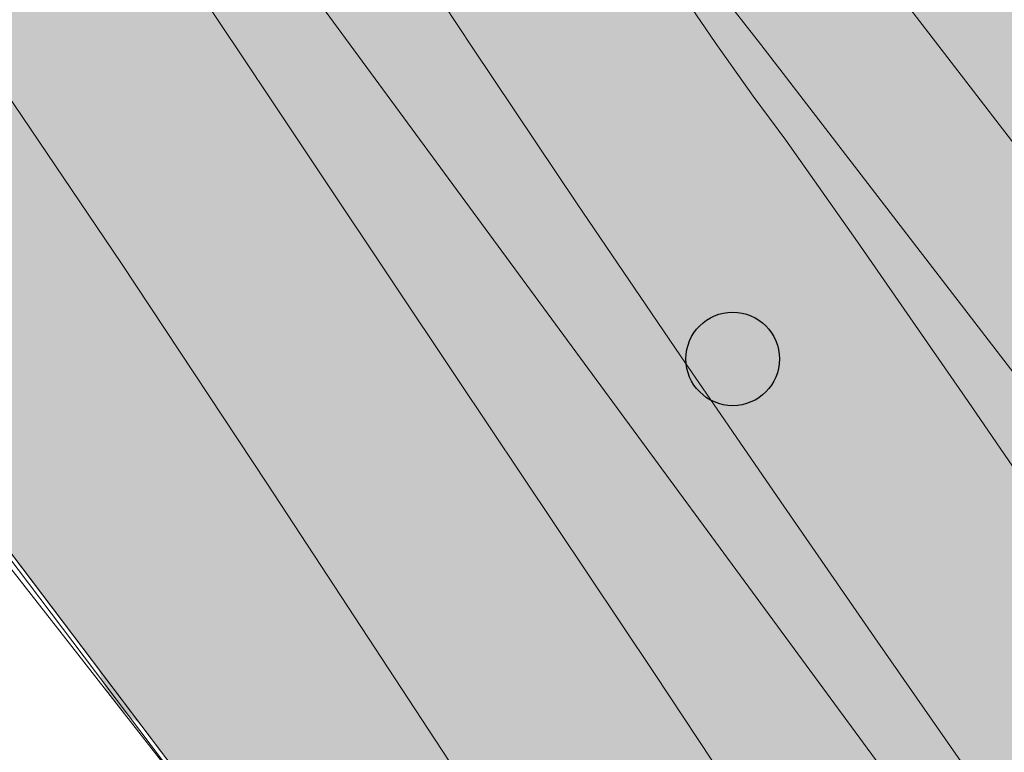
# Model space of a CAD drawing. Units: metres. Extents: x 120908 to 127655, y 6150689 to 6154887.
# Drawn here: x 125478 to 125499, y 6152227 to 6152242 of the extents above; entities that cross this region are included whole.
import ezdxf

# ---------------------------------------------------------------- set-up
doc = ezdxf.new("R2010")
doc.units = ezdxf.units.M
doc.linetypes.add('ESRI_SimpleSolid', pattern=[0])
for name, color, linetype, lineweight in [('1 m', 8, 'Continuous', 5), ('Fastigheter', 7, 'ESRI_SimpleSolid', 0), ('Häck_ mittlinje', 9, 'HÄCK', 20), ('Markkantlinje', 7, 'Continuous', 60)]:
    doc.layers.add(name, color=color, linetype=linetype, lineweight=lineweight)
for name, color, linetype, true_color in [('Brunn', 7, 'Continuous', 0x9c9c9c), ('Träd', 7, 'Continuous', 0x38a800), ('Äng', 7, 'Continuous', 0x9c9c9c)]:
    doc.layers.add(name, color=color, linetype=linetype, true_color=true_color)
doc.layers.add('Fastighetsgränser', color=7, linetype='Continuous', lineweight=9, true_color=0x00856a)
doc.layers.add('Rättigheter_ yta', color=7, linetype='ESRI_SimpleSolid', lineweight=5, true_color=0xe1e1e1)
doc.layers.add('Kartografipunkter_ vatten', color=7, linetype='Continuous')
doc.linetypes.add('HÄCK', pattern='A,0.5,-0.01,[143,Esri_GEOSECMA,S=1,R=0,X=0,Y=0],7,-0.01', length=7.52)

# ---------------------------------------------------------------- blocks, each defined once
blk = doc.blocks.new('Markörsymbol7')
at = {"true_color": 0x9c9c9c, "transparency": 33554687, "extrusion": (0, -1.22465e-16, -1)}
h = blk.add_hatch(color=253, dxfattribs=at)
edge = h.paths.add_edge_path(flags=0)
edge.add_spline(control_points=[(1.206, 0.002), (1.206, 0.341), (1.09, 0.627), (0.858, 0.858)], knot_values=[0, 0, 0, 0, 1, 1, 1, 1], degree=3, periodic=0)
edge.add_spline(control_points=[(0.858, 0.858), (0.627, 1.09), (0.341, 1.206), (0.002, 1.206)], knot_values=[0, 0, 0, 0, 1, 1, 1, 1], degree=3, periodic=0)
edge.add_spline(control_points=[(0.002, 1.206), (-0.338, 1.206), (-0.624, 1.09), (-0.856, 0.858)], knot_values=[0, 0, 0, 0, 1, 1, 1, 1], degree=3, periodic=0)
edge.add_spline(control_points=[(-0.856, 0.858), (-1.089, 0.627), (-1.206, 0.341), (-1.206, 0.002)], knot_values=[0, 0, 0, 0, 1, 1, 1, 1], degree=3, periodic=0)
edge.add_spline(control_points=[(-1.206, 0.002), (-1.206, -0.34), (-1.09, -0.627), (-0.858, -0.858)], knot_values=[0, 0, 0, 0, 1, 1, 1, 1], degree=3, periodic=0)
edge.add_spline(control_points=[(-0.858, -0.858), (-0.627, -1.09), (-0.34, -1.206), (0.002, -1.206)], knot_values=[0, 0, 0, 0, 1, 1, 1, 1], degree=3, periodic=0)
edge.add_spline(control_points=[(0.002, -1.206), (0.341, -1.206), (0.627, -1.089), (0.858, -0.856)], knot_values=[0, 0, 0, 0, 1, 1, 1, 1], degree=3, periodic=0)
edge.add_spline(control_points=[(0.858, -0.856), (1.09, -0.624), (1.206, -0.338), (1.206, 0.002)], knot_values=[0, 0, 0, 0, 1, 1, 1, 1], degree=3, periodic=0)
edge.add_line((1.206, 0.002), (1.206, 0.002))
edge = h.paths.add_edge_path(flags=0)
edge.add_spline(control_points=[(-1.082, 0.119), (-1.082, 0.357), (-0.965, 0.594), (-0.731, 0.831)], knot_values=[0, 0, 0, 0, 1, 1, 1, 1], degree=3, periodic=0)
edge.add_spline(control_points=[(-0.731, 0.831), (-0.557, 1.005), (-0.312, 1.092), (0.002, 1.092)], knot_values=[0, 0, 0, 0, 1, 1, 1, 1], degree=3, periodic=0)
edge.add_spline(control_points=[(0.002, 1.092), (0.291, 1.092), (0.533, 0.993), (0.727, 0.796)], knot_values=[0, 0, 0, 0, 1, 1, 1, 1], degree=3, periodic=0)
edge.add_spline(control_points=[(0.727, 0.796), (0.975, 0.546), (1.099, 0.32), (1.099, 0.119)], knot_values=[0, 0, 0, 0, 1, 1, 1, 1], degree=3, periodic=0)
edge.add_line((1.099, 0.119), (-1.082, 0.119))
blk = doc.blocks.new('Markörsymbol10')
at = {"true_color": 0x38a800, "transparency": 33554687, "extrusion": (0, -1.22465e-16, -1)}
h = blk.add_hatch(color=84, dxfattribs=at)
edge = h.paths.add_edge_path(flags=0)
edge.add_spline(control_points=[(-1.081, 0.109), (-1.081, -0.019), (-1.033, -0.115), (-0.936, -0.179)], knot_values=[0, 0, 0, 0, 1, 1, 1, 1], degree=3, periodic=0)
edge.add_spline(control_points=[(-0.936, -0.179), (-0.854, -0.231), (-0.746, -0.258), (-0.61, -0.258)], knot_values=[0, 0, 0, 0, 1, 1, 1, 1], degree=3, periodic=0)
edge.add_spline(control_points=[(-0.61, -0.258), (-0.604, -0.258), (-0.597, -0.258), (-0.589, -0.258)], knot_values=[0, 0, 0, 0, 1, 1, 1, 1], degree=3, periodic=0)
edge.add_spline(control_points=[(-0.589, -0.258), (-0.582, -0.258), (-0.573, -0.257), (-0.563, -0.255)], knot_values=[0, 0, 0, 0, 1, 1, 1, 1], degree=3, periodic=0)
edge.add_line((-0.563, -0.255), (-0.578, -0.272))
edge.add_spline(control_points=[(-0.578, -0.272), (-0.603, -0.313), (-0.629, -0.333), (-0.656, -0.333)], knot_values=[0, 0, 0, 0, 1, 1, 1, 1], degree=3, periodic=0)
edge.add_line((-0.656, -0.333), (-0.682, -0.333))
edge.add_spline(control_points=[(-0.682, -0.333), (-0.76, -0.333), (-0.799, -0.444), (-0.799, -0.665)], knot_values=[0, 0, 0, 0, 1, 1, 1, 1], degree=3, periodic=0)
edge.add_spline(control_points=[(-0.799, -0.665), (-0.799, -0.818), (-0.753, -0.939), (-0.661, -1.027)], knot_values=[0, 0, 0, 0, 1, 1, 1, 1], degree=3, periodic=0)
edge.add_spline(control_points=[(-0.661, -1.027), (-0.568, -1.116), (-0.446, -1.16), (-0.292, -1.16)], knot_values=[0, 0, 0, 0, 1, 1, 1, 1], degree=3, periodic=0)
edge.add_spline(control_points=[(-0.292, -1.16), (-0.184, -1.16), (-0.094, -1.109), (-0.022, -1.008)], knot_values=[0, 0, 0, 0, 1, 1, 1, 1], degree=3, periodic=0)
edge.add_spline(control_points=[(-0.022, -1.008), (0.027, -0.939), (0.075, -0.837), (0.124, -0.703)], knot_values=[0, 0, 0, 0, 1, 1, 1, 1], degree=3, periodic=0)
edge.add_spline(control_points=[(0.124, -0.703), (0.149, -0.747), (0.173, -0.791), (0.196, -0.834)], knot_values=[0, 0, 0, 0, 1, 1, 1, 1], degree=3, periodic=0)
edge.add_spline(control_points=[(0.196, -0.834), (0.22, -0.877), (0.243, -0.92), (0.266, -0.965)], knot_values=[0, 0, 0, 0, 1, 1, 1, 1], degree=3, periodic=0)
edge.add_spline(control_points=[(0.266, -0.965), (0.323, -1.035), (0.415, -1.07), (0.543, -1.07)], knot_values=[0, 0, 0, 0, 1, 1, 1, 1], degree=3, periodic=0)
edge.add_spline(control_points=[(0.543, -1.07), (0.873, -1.07), (1.038, -0.916), (1.038, -0.61)], knot_values=[0, 0, 0, 0, 1, 1, 1, 1], degree=3, periodic=0)
edge.add_spline(control_points=[(1.038, -0.61), (1.038, -0.447), (0.94, -0.298), (0.744, -0.164)], knot_values=[0, 0, 0, 0, 1, 1, 1, 1], degree=3, periodic=0)
edge.add_spline(control_points=[(0.744, -0.164), (0.965, -0.065), (1.075, 0.089), (1.075, 0.298)], knot_values=[0, 0, 0, 0, 1, 1, 1, 1], degree=3, periodic=0)
edge.add_spline(control_points=[(1.075, 0.298), (1.075, 0.378), (1.041, 0.459), (0.974, 0.543)], knot_values=[0, 0, 0, 0, 1, 1, 1, 1], degree=3, periodic=0)
edge.add_spline(control_points=[(0.974, 0.543), (0.904, 0.624), (0.829, 0.665), (0.749, 0.665)], knot_values=[0, 0, 0, 0, 1, 1, 1, 1], degree=3, periodic=0)
edge.add_spline(control_points=[(0.749, 0.665), (0.577, 0.665), (0.461, 0.607), (0.403, 0.49)], knot_values=[0, 0, 0, 0, 1, 1, 1, 1], degree=3, periodic=0)
edge.add_line((0.403, 0.49), (0.441, 0.467))
edge.add_spline(control_points=[(0.441, 0.467), (0.491, 0.566), (0.594, 0.616), (0.749, 0.616)], knot_values=[0, 0, 0, 0, 1, 1, 1, 1], degree=3, periodic=0)
edge.add_spline(control_points=[(0.749, 0.616), (0.817, 0.616), (0.881, 0.58), (0.942, 0.508)], knot_values=[0, 0, 0, 0, 1, 1, 1, 1], degree=3, periodic=0)
edge.add_spline(control_points=[(0.942, 0.508), (1.002, 0.436), (1.032, 0.366), (1.032, 0.298)], knot_values=[0, 0, 0, 0, 1, 1, 1, 1], degree=3, periodic=0)
edge.add_spline(control_points=[(1.032, 0.298), (1.032, 0.172), (0.991, 0.071), (0.91, -0.004)], knot_values=[0, 0, 0, 0, 1, 1, 1, 1], degree=3, periodic=0)
edge.add_spline(control_points=[(0.91, -0.004), (0.882, -0.03), (0.846, -0.055), (0.8, -0.08)], knot_values=[0, 0, 0, 0, 1, 1, 1, 1], degree=3, periodic=0)
edge.add_spline(control_points=[(0.8, -0.08), (0.755, -0.105), (0.7, -0.13), (0.636, -0.156)], knot_values=[0, 0, 0, 0, 1, 1, 1, 1], degree=3, periodic=0)
edge.add_spline(control_points=[(0.636, -0.156), (0.873, -0.299), (0.991, -0.451), (0.991, -0.61)], knot_values=[0, 0, 0, 0, 1, 1, 1, 1], degree=3, periodic=0)
edge.add_spline(control_points=[(0.991, -0.61), (0.991, -0.883), (0.842, -1.02), (0.543, -1.02)], knot_values=[0, 0, 0, 0, 1, 1, 1, 1], degree=3, periodic=0)
edge.add_spline(control_points=[(0.543, -1.02), (0.45, -1.02), (0.381, -1.003), (0.336, -0.968)], knot_values=[0, 0, 0, 0, 1, 1, 1, 1], degree=3, periodic=0)
edge.add_spline(control_points=[(0.336, -0.968), (0.309, -0.946), (0.27, -0.889), (0.22, -0.796)], knot_values=[0, 0, 0, 0, 1, 1, 1, 1], degree=3, periodic=0)
edge.add_spline(control_points=[(0.22, -0.796), (0.187, -0.734), (0.162, -0.686), (0.144, -0.653)], knot_values=[0, 0, 0, 0, 1, 1, 1, 1], degree=3, periodic=0)
edge.add_spline(control_points=[(0.144, -0.653), (0.127, -0.62), (0.117, -0.602), (0.115, -0.598)], knot_values=[0, 0, 0, 0, 1, 1, 1, 1], degree=3, periodic=0)
edge.add_spline(control_points=[(0.115, -0.598), (0.055, -0.765), (0.008, -0.876), (-0.025, -0.93)], knot_values=[0, 0, 0, 0, 1, 1, 1, 1], degree=3, periodic=0)
edge.add_spline(control_points=[(-0.025, -0.93), (-0.097, -1.052), (-0.186, -1.113), (-0.292, -1.113)], knot_values=[0, 0, 0, 0, 1, 1, 1, 1], degree=3, periodic=0)
edge.add_spline(control_points=[(-0.292, -1.113), (-0.434, -1.113), (-0.546, -1.073), (-0.629, -0.994)], knot_values=[0, 0, 0, 0, 1, 1, 1, 1], degree=3, periodic=0)
edge.add_spline(control_points=[(-0.629, -0.994), (-0.711, -0.914), (-0.752, -0.805), (-0.752, -0.665)], knot_values=[0, 0, 0, 0, 1, 1, 1, 1], degree=3, periodic=0)
edge.add_spline(control_points=[(-0.752, -0.665), (-0.752, -0.487), (-0.73, -0.392), (-0.685, -0.383)], knot_values=[0, 0, 0, 0, 1, 1, 1, 1], degree=3, periodic=0)
edge.add_spline(control_points=[(-0.685, -0.383), (-0.664, -0.387), (-0.634, -0.381), (-0.595, -0.365)], knot_values=[0, 0, 0, 0, 1, 1, 1, 1], degree=3, periodic=0)
edge.add_spline(control_points=[(-0.595, -0.365), (-0.585, -0.354), (-0.573, -0.338), (-0.557, -0.317)], knot_values=[0, 0, 0, 0, 1, 1, 1, 1], degree=3, periodic=0)
edge.add_spline(control_points=[(-0.557, -0.317), (-0.542, -0.297), (-0.521, -0.272), (-0.496, -0.243)], knot_values=[0, 0, 0, 0, 1, 1, 1, 1], degree=3, periodic=0)
edge.add_line((-0.496, -0.243), (-0.461, -0.199))
edge.add_line((-0.461, -0.199), (-0.514, -0.199))
edge.add_spline(control_points=[(-0.514, -0.199), (-0.523, -0.199), (-0.539, -0.201), (-0.56, -0.204)], knot_values=[0, 0, 0, 0, 1, 1, 1, 1], degree=3, periodic=0)
edge.add_spline(control_points=[(-0.56, -0.204), (-0.582, -0.207), (-0.598, -0.208), (-0.61, -0.208)], knot_values=[0, 0, 0, 0, 1, 1, 1, 1], degree=3, periodic=0)
edge.add_spline(control_points=[(-0.61, -0.208), (-0.895, -0.208), (-1.038, -0.102), (-1.038, 0.109)], knot_values=[0, 0, 0, 0, 1, 1, 1, 1], degree=3, periodic=0)
edge.add_spline(control_points=[(-1.038, 0.109), (-1.038, 0.212), (-1.009, 0.308), (-0.953, 0.397)], knot_values=[0, 0, 0, 0, 1, 1, 1, 1], degree=3, periodic=0)
edge.add_spline(control_points=[(-0.953, 0.397), (-0.891, 0.496), (-0.81, 0.546), (-0.709, 0.546)], knot_values=[0, 0, 0, 0, 1, 1, 1, 1], degree=3, periodic=0)
edge.add_spline(control_points=[(-0.709, 0.546), (-0.608, 0.546), (-0.54, 0.526), (-0.505, 0.487)], knot_values=[0, 0, 0, 0, 1, 1, 1, 1], degree=3, periodic=0)
edge.add_line((-0.505, 0.487), (-0.441, 0.415))
edge.add_line((-0.441, 0.415), (-0.467, 0.514))
edge.add_spline(control_points=[(-0.467, 0.514), (-0.471, 0.533), (-0.474, 0.552), (-0.477, 0.572)], knot_values=[0, 0, 0, 0, 1, 1, 1, 1], degree=3, periodic=0)
edge.add_spline(control_points=[(-0.477, 0.572), (-0.48, 0.591), (-0.482, 0.612), (-0.482, 0.633)], knot_values=[0, 0, 0, 0, 1, 1, 1, 1], degree=3, periodic=0)
edge.add_spline(control_points=[(-0.482, 0.633), (-0.482, 0.749), (-0.447, 0.856), (-0.377, 0.953)], knot_values=[0, 0, 0, 0, 1, 1, 1, 1], degree=3, periodic=0)
edge.add_spline(control_points=[(-0.377, 0.953), (-0.301, 1.058), (-0.206, 1.11), (-0.092, 1.11)], knot_values=[0, 0, 0, 0, 1, 1, 1, 1], degree=3, periodic=0)
edge.add_spline(control_points=[(-0.092, 1.11), (0.1, 1.11), (0.231, 1.05), (0.301, 0.93)], knot_values=[0, 0, 0, 0, 1, 1, 1, 1], degree=3, periodic=0)
edge.add_spline(control_points=[(0.301, 0.93), (0.354, 0.839), (0.38, 0.689), (0.38, 0.482)], knot_values=[0, 0, 0, 0, 1, 1, 1, 1], degree=3, periodic=0)
edge.add_line((0.38, 0.482), (0.38, 0.455))
edge.add_line((0.38, 0.455), (0.423, 0.455))
edge.add_line((0.423, 0.455), (0.423, 0.482))
edge.add_spline(control_points=[(0.423, 0.482), (0.423, 0.703), (0.393, 0.864), (0.333, 0.965)], knot_values=[0, 0, 0, 0, 1, 1, 1, 1], degree=3, periodic=0)
edge.add_spline(control_points=[(0.333, 0.965), (0.256, 1.095), (0.114, 1.16), (-0.092, 1.16)], knot_values=[0, 0, 0, 0, 1, 1, 1, 1], degree=3, periodic=0)
edge.add_spline(control_points=[(-0.092, 1.16), (-0.22, 1.16), (-0.326, 1.103), (-0.412, 0.988)], knot_values=[0, 0, 0, 0, 1, 1, 1, 1], degree=3, periodic=0)
edge.add_spline(control_points=[(-0.412, 0.988), (-0.487, 0.883), (-0.525, 0.765), (-0.525, 0.633)], knot_values=[0, 0, 0, 0, 1, 1, 1, 1], degree=3, periodic=0)
edge.add_spline(control_points=[(-0.525, 0.633), (-0.525, 0.619), (-0.525, 0.607), (-0.525, 0.595)], knot_values=[0, 0, 0, 0, 1, 1, 1, 1], degree=3, periodic=0)
edge.add_spline(control_points=[(-0.525, 0.595), (-0.525, 0.584), (-0.524, 0.571), (-0.522, 0.557)], knot_values=[0, 0, 0, 0, 1, 1, 1, 1], degree=3, periodic=0)
edge.add_spline(control_points=[(-0.522, 0.557), (-0.573, 0.583), (-0.635, 0.595), (-0.709, 0.595)], knot_values=[0, 0, 0, 0, 1, 1, 1, 1], degree=3, periodic=0)
edge.add_spline(control_points=[(-0.709, 0.595), (-0.821, 0.595), (-0.914, 0.541), (-0.988, 0.432)], knot_values=[0, 0, 0, 0, 1, 1, 1, 1], degree=3, periodic=0)
edge.add_spline(control_points=[(-0.988, 0.432), (-1.05, 0.335), (-1.081, 0.227), (-1.081, 0.109)], knot_values=[0, 0, 0, 0, 1, 1, 1, 1], degree=3, periodic=0)
edge.add_line((-1.081, 0.109), (-1.081, 0.109))
edge = h.paths.add_edge_path(flags=0)
edge.add_spline(control_points=[(0.001, -0.095), (0.029, -0.095), (0.053, -0.086), (0.074, -0.07)], knot_values=[0, 0, 0, 0, 1, 1, 1, 1], degree=3, periodic=0)
edge.add_spline(control_points=[(0.074, -0.07), (0.096, -0.053), (0.106, -0.032), (0.106, -0.004)], knot_values=[0, 0, 0, 0, 1, 1, 1, 1], degree=3, periodic=0)
edge.add_spline(control_points=[(0.106, -0.004), (0.106, 0.044), (0.081, 0.071), (0.031, 0.077)], knot_values=[0, 0, 0, 0, 1, 1, 1, 1], degree=3, periodic=0)
edge.add_line((0.031, 0.077), (0.007, 0.08))
edge.add_line((0.007, 0.08), (0.004, 0.031))
edge.add_spline(control_points=[(0.004, 0.031), (0.041, 0.029), (0.06, 0.017), (0.06, -0.004)], knot_values=[0, 0, 0, 0, 1, 1, 1, 1], degree=3, periodic=0)
edge.add_spline(control_points=[(0.06, -0.004), (0.06, -0.032), (0.04, -0.045), (0.001, -0.045)], knot_values=[0, 0, 0, 0, 1, 1, 1, 1], degree=3, periodic=0)
edge.add_spline(control_points=[(0.001, -0.045), (-0.004, -0.045), (-0.008, -0.044), (-0.01, -0.042)], knot_values=[0, 0, 0, 0, 1, 1, 1, 1], degree=3, periodic=0)
edge.add_spline(control_points=[(-0.01, -0.042), (-0.006, -0.025), (0.003, -0.007), (0.019, 0.01)], knot_values=[0, 0, 0, 0, 1, 1, 1, 1], degree=3, periodic=0)
edge.add_spline(control_points=[(0.019, 0.01), (0.034, 0.028), (0.046, 0.038), (0.054, 0.042)], knot_values=[0, 0, 0, 0, 1, 1, 1, 1], degree=3, periodic=0)
edge.add_line((0.054, 0.042), (0.033, 0.086))
edge.add_spline(control_points=[(0.033, 0.086), (0.02, 0.08), (0.005, 0.067), (-0.01, 0.048)], knot_values=[0, 0, 0, 0, 1, 1, 1, 1], degree=3, periodic=0)
edge.add_spline(control_points=[(-0.01, 0.048), (-0.041, 0.015), (-0.057, -0.017), (-0.057, -0.048)], knot_values=[0, 0, 0, 0, 1, 1, 1, 1], degree=3, periodic=0)
edge.add_spline(control_points=[(-0.057, -0.048), (-0.057, -0.079), (-0.037, -0.095), (0.001, -0.095)], knot_values=[0, 0, 0, 0, 1, 1, 1, 1], degree=3, periodic=0)
edge.add_line((0.001, -0.095), (0.001, -0.095))
blk = doc.blocks.new('Circle')
at = {"color": 0, "linetype": 'Continuous'}
blk.add_circle((0, 0), 0.5, dxfattribs=at)
blk = doc.blocks.new('Markörsymbol14')
at = {"true_color": 0x9c9c9c, "transparency": 33554687, "extrusion": (0, -1.22465e-16, -1)}
h = blk.add_hatch(color=253, dxfattribs=at)
h.paths.add_polyline_path([(0.088, 0.792), (-0.073, 0.792), (-0.073, -0.792), (0.088, -0.792)], flags=0)
h.paths.add_polyline_path([(-0.873, 0.791), (-1.063, 0.792), (-0.073, -0.792), (-0.073, -0.498)], flags=0)
h.paths.add_polyline_path([(0.088, -0.792), (0.088, -0.5), (0.887, 0.792), (1.078, 0.792)], flags=0)

msp = doc.modelspace()

# ---------------------------------------------------------------- hatches: boundary and pattern name
at = {"layer": 'Rättigheter_ yta', "transparency": 33554687}
h = msp.add_hatch(color=256, dxfattribs=at)
h.paths.add_polyline_path([(125466.1904, 6152301.8669), (125482.5328, 6152276.8388), (125547.9956, 6152191.8482), (125548.9401, 6152187.9498), (125547.8782, 6152178.5585), (125545.2527, 6152170.9674), (125542.0695, 6152163.5843), (125558.6551, 6152119.5475), (125573.5469, 6152079.7772), (125592.3505, 6152036.2025), (125624.4182, 6151989.2963), (125660.7431, 6151946.2298), (125637.0395, 6151939.1632), (125647.7648, 6151902.8937), (125530.2871, 6151868.6768), (125526.8549, 6151859.7106), (125554.4146, 6151816.8311), (125563.1295, 6151812.9472), (125544.5343, 6151807.3135), (125546.6682, 6151814.2258), (125520.1861, 6151855.5248), (125511.7106, 6151860.5083), (125417.0052, 6151832.8457), (125413.0011, 6151825.3018), (125420.9402, 6151800.1984), (125427.1425, 6151778.6241), (125434.6887, 6151774.649), (125414.8249, 6151768.6468), (125419.549, 6151777.4628), (125406.9161, 6151817.5639), (125399.2173, 6151841.7291), (125395.9182, 6151852.3289), (125389.8205, 6151855.6139), (125322.6007, 6151835.4686), (125319.8543, 6151828.3831), (125316.7232, 6151833.606), (125312.6425, 6151840.4112), (125310.7343, 6151843.3944), (125316.3533, 6151841.5217), (125319.8036, 6151840.3726), (125379.3823, 6151858.227), (125388.0274, 6151860.8177), (125391.5023, 6151866.5533), (125386.2852, 6151883.5547), (125380.1436, 6151887.0168), (125358.967, 6151880.6551), (125358.8646, 6151880.6238), (125356.5831, 6151888.2932), (125356.6636, 6151888.318), (125349.4647, 6151912.2238), (125343.7937, 6151931.2443), (125315.0509, 6151922.7804), (125314.0998, 6151925.8263), (125332.7085, 6151931.3413), (125309.6477, 6152009.093), (125302.4949, 6152011.758), (125224.1889, 6151991.5725), (125239.3413, 6151969.6262), (125287.3808, 6151981.9971), (125299.161, 6151942.2757), (125304.9182, 6151923.106), (125274.2977, 6151914.0333), (125262.4499, 6151931.8931), (125256.3408, 6151928.1035), (125249.1964, 6151939.3257), (125235.349, 6151958.5169), (125229.7389, 6151964.9869), (125223.0596, 6151972.6904), (125216.0674, 6151980.7543), (125209.6836, 6151987.3327), (125203.3335, 6151993.8748), (125188.8433, 6152009.1503), (125182.6115, 6152015.869), (125178.125, 6152020.7055), (125171.5931, 6152027.7469), (125176.9481, 6152034.1704), (125177.107, 6152034.3609), (125178.7425, 6152036.3221), (125177.2628, 6152042.0718), (125175.2697, 6152049.8204), (125155.3402, 6152127.2996), (125109.5386, 6152115.5402), (125104.8155, 6152122.2594), (125153.5599, 6152134.5095), (125152.0798, 6152140.4604), (125143.3627, 6152162.3915), (125153.5148, 6152165.4789), (125161.5325, 6152136.0912), (125281.2508, 6152166.6578), (125273.7935, 6152195.7164), (125273.7214, 6152196.001), (125273.8523, 6152195.7307), (125299.9537, 6152200.0758), (125318.1101, 6152203.6931), (125332.4294, 6152208.2551), (125332.8427, 6152208.387), (125348.5848, 6152213.4039), (125414.7278, 6152264.0212), (125466.1904, 6152301.8669)])
h.paths.add_polyline_path([(125417.0707, 6152259.9469), (125505.1969, 6152143.5296), (125529.8641, 6152162.1783), (125441.8257, 6152278.6535), (125417.0707, 6152259.9469)], flags=16)
h.paths.add_polyline_path([(125435.9974, 6152221.6603), (125426.1567, 6152222.9626), (125365.6864, 6152177.259), (125361.8344, 6152166.2358), (125374.5994, 6152116.0248), (125384.323, 6152110.3629), (125387.5405, 6152097.6634), (125377.8641, 6152095.2015), (125383.0356, 6152074.8916), (125414.048, 6152082.7732), (125394.6547, 6152159.0494), (125431.1319, 6152186.6671), (125478.8928, 6152123.5899), (125498.7898, 6152138.6651), (125435.9974, 6152221.6603)], flags=16)
h.paths.add_polyline_path([(125556.9204, 6152111.1532), (125395.7409, 6152070.0034), (125402.8726, 6152042.7275), (125566.2254, 6152085.577), (125556.9204, 6152111.1532)], flags=16)
h.paths.add_polyline_path([(125568.9577, 6152078.0624), (125419.5778, 6152038.9071), (125416.1845, 6152032.726), (125427.5522, 6151994.9216), (125435.1879, 6151991.1595), (125503.3904, 6152003.8756), (125529.562, 6152008.8644), (125569.7265, 6152020.6943), (125588.2079, 6152029.2339), (125577.603, 6152054.2678), (125568.9577, 6152078.0624)], flags=16)
h.paths.add_polyline_path([(125532.6486, 6152001.2515), (125546.6234, 6151972.0773), (125554.0202, 6151947.1632), (125627.8464, 6151969.1479), (125591.4425, 6152021.7182), (125572.7208, 6152013.1904), (125556.1159, 6152008.2369), (125532.6486, 6152001.2515)], flags=16)
h.paths.add_polyline_path([(125617.8855, 6151957.9868), (125519.566, 6151928.6755), (125516.2157, 6151922.4053), (125528.5535, 6151881.6484), (125534.8114, 6151878.3569), (125632.9196, 6151906.9413), (125636.3425, 6151913.1831), (125624.1159, 6151954.6267), (125617.8855, 6151957.9868)], flags=16)
h.paths.add_polyline_path([(125513.3074, 6151921.5662), (125507.086, 6151924.9295), (125397.2593, 6151892.1294), (125393.9293, 6151885.8906), (125406.7948, 6151844.3278), (125414.3869, 6151840.3627), (125517.4142, 6151870.483), (125527.329, 6151876.1725), (125513.3074, 6151921.5662)], flags=16)
h.paths.add_polyline_path([(125394.8691, 6151899.8304), (125381.1805, 6151945.8776), (125350.5044, 6151936.7366), (125362.9167, 6151895.082), (125368.6664, 6151891.9705), (125394.8691, 6151899.8304)], flags=16)
h.paths.add_polyline_path([(125367.299, 6151944.3984), (125362.345, 6151961.0723), (125344.8228, 6151955.834), (125349.7978, 6151939.1115), (125367.299, 6151944.3984)], flags=16)
h.paths.add_polyline_path([(125333.5507, 6151956.6622), (125364.2093, 6151965.7327), (125354.35, 6151999.1026), (125323.672, 6151990.0507), (125333.5507, 6151956.6622)], flags=16)
h.paths.add_polyline_path([(125331.6569, 6151995.5575), (125358.4982, 6152003.4931), (125342.7752, 6152056.5637), (125315.7107, 6152049.6507), (125331.6569, 6151995.5575)], flags=16)
h.paths.add_polyline_path([(125317.6803, 6152024.1203), (125304.9437, 6152073.5735), (125188.1165, 6152043.8488), (125219.293, 6151998.6442), (125317.6803, 6152024.1203)], flags=16)
h.paths.add_polyline_path([(125231.7489, 6152063.2209), (125211.9155, 6152140.6981), (125163.5065, 6152128.3432), (125183.2821, 6152050.8547), (125231.7489, 6152063.2209)], flags=16)
h.paths.add_polyline_path([(125245.4356, 6152149.2521), (125265.1907, 6152071.6962), (125288.4437, 6152077.6215), (125293.4659, 6152086.1568), (125277.2331, 6152150.1444), (125268.6988, 6152155.1677), (125245.4356, 6152149.2521)], flags=16)
h.paths.add_polyline_path([(125283.2373, 6152158.889), (125302.9611, 6152081.3434), (125332.0632, 6152088.6885), (125312.299, 6152166.2503), (125283.2373, 6152158.889)], flags=16)
h.paths.add_polyline_path([(125322.954, 6152168.9874), (125349.1175, 6152066.237), (125377.2183, 6152073.3874), (125372.0355, 6152093.7131), (125369.1359, 6152092.9822), (125365.6448, 6152106.5392), (125366.859, 6152114.0699), (125351.0578, 6152176.1379), (125322.954, 6152168.9874)], flags=16)
h.paths.add_polyline_path([(125391.3719, 6152068.8876), (125360.7751, 6152061.081), (125377.8747, 6152005.3739), (125408.0656, 6152014.6044), (125391.3719, 6152068.8876)], flags=16)
h.paths.add_polyline_path([(125413.4006, 6152013.0968), (125383.3113, 6152003.8845), (125399.0684, 6151952.7126), (125429.1432, 6151962.0386), (125413.4006, 6152013.0968)], flags=16)
h.paths.add_polyline_path([(125428.2616, 6151976.9765), (125434.1562, 6151958.347), (125452.6254, 6151964.2051), (125453.347, 6151961.9216), (125497.0621, 6151971.8562), (125495.8325, 6151994.4352), (125446.0156, 6151985.1963), (125446.7623, 6151982.8143), (125428.2616, 6151976.9765)], flags=16)
h.paths.add_polyline_path([(125498.2962, 6151956.1145), (125473.3863, 6151948.6657), (125472.6993, 6151951.06), (125448.2724, 6151943.7627), (125447.6937, 6151945.6801), (125429.0583, 6151940.0576), (125437.2384, 6151912.3231), (125505.1746, 6151932.6489), (125498.2962, 6151956.1145)], flags=16)
h.paths.add_polyline_path([(125433.7372, 6151911.2811), (125423.9902, 6151944.3582), (125393.7399, 6151935.3746), (125403.5258, 6151902.3013), (125433.7372, 6151911.2811)], flags=16)
h.paths.add_polyline_path([(125356.4244, 6152180.2106), (125421.3519, 6152229.34), (125422.7551, 6152239.1898), (125410.6738, 6152255.1216), (125349.2651, 6152208.6774), (125356.4244, 6152180.2106)], flags=16)

# ---------------------------------------------------------------- linework, layer by layer
at = {"layer": '1 m'}
for points in [[(125489.836, 6152222.592, 36), (125487.228, 6152226.571, 36), (125483.481, 6152232.289, 36), (125480.368, 6152236.986, 36), (125477.891, 6152240.661, 36), (125476.047, 6152243.315, 36), (125474.394, 6152245.728, 36), (125472.931, 6152247.903, 36), (125471.658, 6152249.836, 36), (125470.361, 6152251.72, 36), (125469.04, 6152253.554, 36), (125467.694, 6152255.337, 36), (125466.482, 6152257.106, 36), (125465.401, 6152258.86, 36), (125464.451, 6152260.598, 36), (125463.364, 6152262.367, 36), (125462.14, 6152264.169, 36), (125460.778, 6152266.001, 36), (125459.405, 6152267.97, 36)], [(125478.587, 6152264.945, 39), (125481.663, 6152259.809, 39), (125484.31, 6152255.443, 39), (125486.525, 6152251.843, 39), (125488.31, 6152249.013, 39), (125489.843, 6152246.606, 39), (125491.121, 6152244.624, 39), (125492.146, 6152243.067, 39), (125493.064, 6152241.714, 39), (125493.874, 6152240.568, 39), (125494.577, 6152239.628, 39), (125496.109, 6152237.45, 39), (125498.47, 6152234.037, 39), (125501.661, 6152229.386, 39)], [(125494.859, 6152223.533, 37), (125491.769, 6152228.215, 37), (125487.535, 6152234.551, 37), (125484.712, 6152238.778, 37), (125483.299, 6152240.894, 37), (125483.295, 6152240.899, 37), (125483.292, 6152240.904, 37), (125483.29, 6152240.908, 37), (125483.288, 6152240.91, 37), (125483.279, 6152240.924, 37), (125483.263, 6152240.947, 37), (125483.241, 6152240.982, 37), (125482.198, 6152242.553, 37), (125480.136, 6152245.662, 37), (125477.052, 6152250.308, 37), (125474.868, 6152253.608, 37), (125473.583, 6152255.563, 37), (125473.194, 6152256.173, 37), (125472.243, 6152257.734, 37), (125470.728, 6152260.248, 37), (125468.651, 6152263.712, 37)], [(125473.658, 6152263.534, 38), (125476.204, 6152259.531, 38), (125478.165, 6152256.465, 38), (125479.541, 6152254.336, 38), (125480.332, 6152253.144, 38), (125481.612, 6152251.191, 38), (125483.381, 6152248.476, 38), (125485.641, 6152244.998, 38), (125487.884, 6152241.594, 38), (125490.112, 6152238.265, 38), (125492.326, 6152235.01, 38), (125494.469, 6152231.885, 38), (125496.54, 6152228.888, 38), (125498.541, 6152226.021, 38)]]:
    msp.add_polyline3d(points, dxfattribs=at)
at = {"layer": 'Fastigheter', "color": 7, "transparency": 33554687}
for points in [[(125441.8257, 6152278.6535, 0), (125417.0707, 6152259.9469, 0), (125432.7744, 6152239.2079, 0), (125447.2572, 6152219.7783, 0), (125461.7493, 6152200.9391, 0), (125476.2309, 6152181.7996, 0), (125490.7143, 6152162.6691, 0), (125505.1969, 6152143.5296, 0), (125529.8641, 6152162.1783, 0), (125515.3893, 6152181.328, 0), (125500.9145, 6152200.4777, 0), (125486.4427, 6152219.6265, 0), (125471.971, 6152238.7752, 0), (125457.4991, 6152257.926, 0), (125441.8257, 6152278.6535, 0)], [(125486.4427, 6152219.6265, 0), (125461.7493, 6152200.9391, 0), (125447.2572, 6152219.7783, 0), (125471.971, 6152238.7752, 0), (125486.4427, 6152219.6265, 0)]]:
    msp.add_polyline3d(points, close=True, dxfattribs=at)
at = {"layer": 'Fastighetsgränser'}
msp.add_polyline3d([(125471.971, 6152238.7752, 0), (125486.4427, 6152219.6265, 0)], dxfattribs=at)
at = {"layer": 'Häck_ mittlinje'}
msp.add_polyline3d([(125486.551, 6152219.525, 36.673), (125471.626, 6152238.614, 36.605), (125457.299, 6152257.233, 36.673), (125441.778, 6152278.798, 36.919), (125439.185, 6152276.788, 37.022)], dxfattribs=at)
at = {"layer": 'Markkantlinje', "lineweight": 0}
for points in [[(125449.8013, 6152294.9706, -100000), (125448.1706, 6152293.6461, -100000), (125427.8964, 6152279.1192, -100000), (125409.8338, 6152265.316, -100000), (125415.1073, 6152258.299, -100000), (125417.0709, 6152259.7845, -100000), (125441.8346, 6152278.4915, -100000), (125457.5041, 6152257.7656, -100000), (125471.983, 6152238.6107, -100000), (125486.4533, 6152219.4654, -100000)], [(125471.2005, 6152273.8647, -100000), (125468.9553, 6152276.476, -100000), (125465.6215, 6152277.2698, -100000), (125463.7165, 6152276.6348, -100000), (125462.9227, 6152274.0948, -100000), (125464.3515, 6152270.126, -100000), (125520.7343, 6152193.3702, -100000), (125537.7557, 6152171.1684, -100000), (125538.6997, 6152174.7064, -100000), (125539.5007, 6152179.9045, -100000), (125538.8996, 6152182.1052, -100000), (125537.8083, 6152184.9097, -100000), (125517.9068, 6152210.1065, -100000), (125506.1711, 6152225.9015, -100000), (125494.0402, 6152241.6735, -100000), (125481.816, 6152257.2722, -100000), (125470.972, 6152271.0563, -100000), (125470.4223, 6152271.9583, -100000), (125470.3283, 6152272.5554, -100000), (125470.4271, 6152273.0588, -100000), (125470.7731, 6152273.5704, -100000), (125471.2005, 6152273.8647, -100000)], [(125520.7343, 6152193.3702, -100000), (125464.3515, 6152270.126, -100000), (125462.9227, 6152274.0948, -100000), (125463.7165, 6152276.6348, -100000), (125465.6215, 6152277.2698, -100000), (125468.9553, 6152276.476, -100000), (125471.2005, 6152273.8647, -100000), (125471.6515, 6152273.9497, -100000), (125472.171, 6152273.9569, -100000), (125472.7766, 6152273.6069, -100000), (125484.1886, 6152259.1115, -100000), (125496.4131, 6152243.5027, -100000), (125508.5698, 6152227.7016, -100000), (125510.5128, 6152225.0854, -100000)], [(125510.5128, 6152225.0854, -100000), (125508.5698, 6152227.7016, -100000), (125496.4131, 6152243.5027, -100000), (125484.1886, 6152259.1115, -100000), (125472.7766, 6152273.6069, -100000), (125472.171, 6152273.9569, -100000), (125471.6515, 6152273.9497, -100000), (125471.2005, 6152273.8647, -100000), (125470.7731, 6152273.5704, -100000), (125470.4271, 6152273.0588, -100000), (125470.3283, 6152272.5554, -100000)], [(125470.3283, 6152272.5554, -100000), (125470.4223, 6152271.9583, -100000), (125470.972, 6152271.0563, -100000), (125481.816, 6152257.2722, -100000), (125494.0402, 6152241.6735, -100000), (125506.1711, 6152225.9015, -100000)]]:
    msp.add_polyline3d(points, dxfattribs=at)
at = {"layer": 'Rättigheter_ yta', "color": 253, "true_color": 0xb2b2b2, "transparency": 33554687}
msp.add_polyline3d([(125417.0707, 6152259.9469, 0), (125505.1969, 6152143.5296, 0), (125529.8641, 6152162.1783, 0), (125441.8257, 6152278.6535, 0), (125417.0707, 6152259.9469, 0)], close=True, dxfattribs=at)

# ---------------------------------------------------------------- block references
at = {"layer": 'Brunn', "xscale": 1.5, "yscale": 1.5}
msp.add_blockref('Markörsymbol7', (125481.6494, 6152228.7386, -100000), dxfattribs=at)
at = {"layer": 'Kartografipunkter_ vatten', "xscale": 2, "yscale": 2}
msp.add_blockref('Circle', (125493.4402, 6152234.9452, -100000), dxfattribs=at)
at = {"layer": 'Träd', "xscale": 1.5, "yscale": 1.5}
for p in [(125479.1378, 6152238.4368), (125483.7805, 6152232.5292), (125489.4847, 6152226.2067)]:
    msp.add_blockref('Markörsymbol10', p, dxfattribs=at)
at = {"layer": 'Äng', "xscale": 1.5, "yscale": 1.5}
msp.add_blockref('Markörsymbol14', (125493.4402, 6152234.9452, -100000), dxfattribs=at)

doc.saveas('drawing.dxf')
